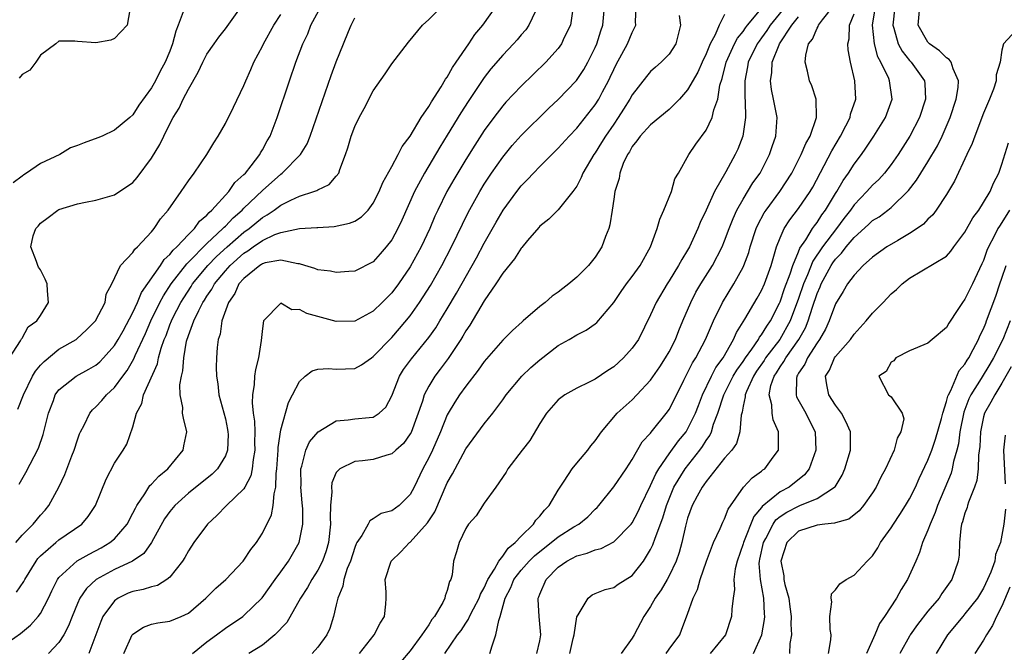
# Model space of a CAD drawing. Units: inches. Extents: x 2619000 to 2622000, y 1518000 to 1521000.
# Drawn here: x 2619379 to 2619485, y 1518251 to 1518320 of the extents above; entities that cross this region are included whole.
import ezdxf

# ---------------------------------------------------------------- set-up
doc = ezdxf.new("R2010")
doc.units = ezdxf.units.IN
doc.header["$MEASUREMENT"] = 0
doc.layers.add('LD26191518_2ft', color=52, linetype='Continuous')

msp = doc.modelspace()

# ---------------------------------------------------------------- linework, layer by layer
at = {"layer": 'LD26191518_2ft'}
for points, elevation in [([(2619377, 1518251.85), (2619378.83, 1518253.17), (2619379.93, 1518254.07), (2619380.75, 1518255), (2619381, 1518255.34), (2619381.86, 1518257), (2619382.22, 1518257.78), (2619382.84, 1518259), (2619383, 1518259.21), (2619384.97, 1518261.03), (2619386.25, 1518261.75), (2619387.57, 1518262.43), (2619388.51, 1518263), (2619389, 1518263.41), (2619390.38, 1518265), (2619391, 1518266.17), (2619391.26, 1518266.74), (2619391.41, 1518267), (2619392.27, 1518268.27), (2619392.82, 1518269.18), (2619393, 1518269.33), (2619393.8, 1518270.2), (2619394.78, 1518271), (2619396.44, 1518273), (2619396.52, 1518273.48), (2619396.83, 1518275), (2619396.46, 1518276.46), (2619396.37, 1518277), (2619396.38, 1518277.62), (2619396.11, 1518279), (2619396.06, 1518280.06), (2619396.24, 1518281), (2619396.4, 1518281.6), (2619396.49, 1518283), (2619396.81, 1518284.81), (2619397, 1518285.41), (2619397.59, 1518287), (2619398.11, 1518288.11), (2619398.57, 1518289), (2619398.75, 1518289.25), (2619399, 1518289.68), (2619399.55, 1518290.45), (2619399.83, 1518291), (2619401, 1518292.41), (2619401.53, 1518293), (2619403, 1518294.32), (2619403.43, 1518294.57), (2619404, 1518295), (2619405, 1518295.71), (2619406.34, 1518296.34), (2619407, 1518296.58), (2619409, 1518297), (2619410.9, 1518297.1), (2619411, 1518297.12), (2619412.78, 1518297.22), (2619414.43, 1518297.57), (2619415, 1518297.81), (2619415.73, 1518298.27), (2619416.43, 1518299), (2619417, 1518299.74), (2619417.65, 1518301), (2619418.02, 1518301.98), (2619419, 1518303.71), (2619419.69, 1518305), (2619420.11, 1518305.89), (2619421, 1518307.01), (2619422.19, 1518309), (2619423, 1518310.21), (2619423.28, 1518310.72), (2619424.34, 1518312.34), (2619424.82, 1518313.18), (2619425, 1518313.39), (2619425.57, 1518314.43), (2619425.98, 1518315), (2619427.34, 1518317), (2619427.99, 1518318.01), (2619428.83, 1518319), (2619430.26, 1518321)], 8038), ([(2619377.65, 1518283), (2619378.84, 1518284.84), (2619378.92, 1518285), (2619378.93, 1518285.07), (2619379, 1518285.13), (2619379.66, 1518286.34), (2619380.62, 1518287), (2619381, 1518287.57), (2619381.86, 1518289), (2619381.74, 1518290.26), (2619381.72, 1518291), (2619381.52, 1518291.52), (2619381, 1518292.52), (2619380.8, 1518292.8), (2619380.71, 1518293), (2619380.58, 1518293.42), (2619379.94, 1518295), (2619380.22, 1518296.22), (2619380.49, 1518297), (2619380.74, 1518297.25), (2619381, 1518297.59), (2619381.82, 1518298.18), (2619382.88, 1518299), (2619383, 1518299.07), (2619385, 1518299.67), (2619385.86, 1518299.86), (2619387, 1518300.08), (2619389, 1518300.63), (2619391, 1518301.98), (2619391.47, 1518302.53), (2619393, 1518304.6), (2619393.91, 1518306.09), (2619394.33, 1518307), (2619395, 1518308.33), (2619395.36, 1518309), (2619395.99, 1518310.01), (2619396.44, 1518311), (2619397, 1518312.09), (2619398.06, 1518313.94), (2619398.56, 1518315), (2619399, 1518315.87), (2619399.79, 1518317), (2619400.3, 1518317.7), (2619401, 1518318.62), (2619403, 1518321.4)], 8028), ([(2619378.39, 1518257.62), (2619379.2, 1518258.8), (2619379.3, 1518259), (2619380.52, 1518261), (2619380.73, 1518261.27), (2619381, 1518261.57), (2619382.65, 1518263), (2619383, 1518263.29), (2619385.47, 1518265), (2619386.16, 1518265.84), (2619386.96, 1518267), (2619388.12, 1518269.88), (2619389, 1518271.6), (2619389.94, 1518273), (2619390.34, 1518273.66), (2619391, 1518275.52), (2619391.38, 1518277), (2619391.95, 1518278.05), (2619392.16, 1518279), (2619393.64, 1518282.36), (2619393.77, 1518283), (2619394.06, 1518284.06), (2619394.39, 1518285), (2619394.58, 1518285.42), (2619395, 1518286.59), (2619395.16, 1518287), (2619395.32, 1518287.32), (2619396.19, 1518289), (2619396.49, 1518289.51), (2619397.29, 1518290.71), (2619397.46, 1518291), (2619399.11, 1518293), (2619400.04, 1518293.96), (2619401.19, 1518295), (2619403, 1518296.59), (2619403.56, 1518297), (2619405, 1518298.2), (2619405.53, 1518298.47), (2619406.29, 1518299), (2619407, 1518299.53), (2619408.08, 1518300.08), (2619409, 1518300.5), (2619410.57, 1518301), (2619410.88, 1518301.12), (2619411, 1518301.2), (2619412.24, 1518301.76), (2619413, 1518302.65), (2619413.27, 1518303), (2619413.38, 1518303.38), (2619414.01, 1518305), (2619414.26, 1518305.74), (2619414.62, 1518307), (2619415, 1518308.03), (2619415.48, 1518309), (2619416.02, 1518309.98), (2619417, 1518311.91), (2619418.27, 1518313.73), (2619419, 1518314.84), (2619420.82, 1518317.18), (2619422.33, 1518319), (2619423, 1518319.61), (2619424.39, 1518321)], 8036), ([(2619378.69, 1518269.31), (2619379.42, 1518270.58), (2619380.77, 1518273.23), (2619381.29, 1518274.71), (2619381.37, 1518275), (2619381.86, 1518277), (2619382.39, 1518278.39), (2619382.6, 1518279), (2619383, 1518279.55), (2619384.87, 1518281), (2619386.24, 1518281.76), (2619387, 1518282.21), (2619387.43, 1518282.57), (2619387.83, 1518283), (2619389, 1518284.33), (2619389.41, 1518285), (2619389.93, 1518285.93), (2619391, 1518287.89), (2619391.51, 1518289), (2619391.94, 1518290.06), (2619393.97, 1518293), (2619394.36, 1518293.64), (2619395, 1518294.2), (2619395.34, 1518294.66), (2619395.73, 1518295), (2619397, 1518296.35), (2619397.65, 1518297), (2619398.21, 1518297.79), (2619399, 1518298.44), (2619399.25, 1518298.75), (2619399.54, 1518299), (2619401.37, 1518301), (2619402.03, 1518301.97), (2619403, 1518302.83), (2619403.16, 1518303), (2619403.79, 1518303.79), (2619404.71, 1518305), (2619404.8, 1518305.2), (2619405, 1518305.5), (2619405.52, 1518306.48), (2619405.84, 1518307), (2619406.61, 1518309), (2619407.93, 1518313), (2619408.61, 1518315), (2619409.37, 1518317), (2619409.91, 1518318.09), (2619410.26, 1518319), (2619411.31, 1518321)], 8032), ([(2619390.01, 1518251), (2619390.93, 1518253), (2619391, 1518253.1), (2619392.14, 1518253.86), (2619393, 1518254.15), (2619393.69, 1518254.31), (2619395, 1518254.48), (2619396.23, 1518255), (2619397, 1518255.36), (2619398.89, 1518257), (2619399.95, 1518258.05), (2619401.04, 1518259), (2619402.92, 1518261), (2619403, 1518261.11), (2619403.74, 1518262.26), (2619404.35, 1518263), (2619405, 1518264.01), (2619405.99, 1518266.01), (2619406.18, 1518267), (2619406.26, 1518268.26), (2619406.47, 1518269), (2619406.49, 1518270.49), (2619406.57, 1518271), (2619406.7, 1518273), (2619406.7, 1518273.3), (2619407, 1518275.22), (2619407.82, 1518278.18), (2619408.26, 1518279), (2619409, 1518280.42), (2619409.64, 1518281), (2619410.4, 1518281.6), (2619411, 1518281.76), (2619412.14, 1518281.86), (2619413, 1518281.77), (2619415, 1518281.86), (2619415.74, 1518282.26), (2619416.79, 1518283), (2619417, 1518283.13), (2619419, 1518285.21), (2619419.84, 1518286.16), (2619421, 1518287.56), (2619422.01, 1518289), (2619422.41, 1518289.59), (2619423.17, 1518290.83), (2619424.4, 1518293), (2619425.46, 1518295), (2619427.27, 1518298.73), (2619428.52, 1518301), (2619429, 1518301.8), (2619429.8, 1518303), (2619431, 1518304.72), (2619432.03, 1518305.97), (2619433, 1518307.06), (2619435.99, 1518310.01), (2619437, 1518310.96), (2619438.97, 1518313.03), (2619439.78, 1518314.22), (2619440.22, 1518315), (2619441, 1518316.59), (2619441.17, 1518317), (2619441.6, 1518318.4), (2619441.82, 1518319), (2619442.02, 1518321)], 8044), ([(2619397.44, 1518251), (2619399, 1518252.24), (2619400.03, 1518253), (2619401, 1518253.75), (2619402.89, 1518255), (2619403, 1518255.09), (2619404.99, 1518257.01), (2619406.38, 1518259), (2619407, 1518259.83), (2619407.83, 1518261), (2619408.27, 1518261.73), (2619408.99, 1518263), (2619409.38, 1518265), (2619409.36, 1518266.64), (2619409.32, 1518267.32), (2619409.16, 1518269), (2619409.18, 1518269.18), (2619409.17, 1518271), (2619409.27, 1518271.27), (2619409.71, 1518273), (2619410.11, 1518273.89), (2619411.02, 1518274.98), (2619413, 1518276.19), (2619414.29, 1518276.29), (2619415, 1518276.39), (2619416.54, 1518276.54), (2619417, 1518276.56), (2619417.65, 1518277), (2619418.35, 1518277.65), (2619419, 1518278.87), (2619419.84, 1518281), (2619420.28, 1518281.72), (2619421.12, 1518282.88), (2619423, 1518285.2), (2619423.75, 1518286.25), (2619424.21, 1518287), (2619425, 1518288.29), (2619425.99, 1518290.01), (2619428.16, 1518293.84), (2619429, 1518295.42), (2619430.3, 1518297.7), (2619431.05, 1518299), (2619432.51, 1518301), (2619433, 1518301.62), (2619433.69, 1518302.31), (2619434.31, 1518303), (2619435, 1518303.71), (2619437, 1518305.71), (2619438.18, 1518307), (2619439, 1518307.86), (2619441, 1518310.4), (2619441.38, 1518311), (2619441.78, 1518311.78), (2619442.45, 1518313), (2619442.63, 1518313.37), (2619443, 1518314.22), (2619443.26, 1518314.74), (2619444.48, 1518317), (2619445, 1518318.23), (2619445.4, 1518319), (2619445.36, 1518319.36), (2619445.44, 1518321)], 8046), ([(2619415.52, 1518251), (2619417.08, 1518253), (2619417.73, 1518254.27), (2619418.2, 1518255), (2619418.34, 1518256.34), (2619418.39, 1518257), (2619418.38, 1518257.62), (2619418.29, 1518259), (2619418.93, 1518261), (2619419.99, 1518262.01), (2619420.9, 1518263), (2619421, 1518263.06), (2619422.87, 1518265.13), (2619423.66, 1518266.34), (2619425, 1518269.46), (2619425.56, 1518270.44), (2619425.84, 1518271), (2619427, 1518273.14), (2619429, 1518275.87), (2619429.93, 1518277), (2619431, 1518278.44), (2619431.38, 1518279), (2619433.06, 1518281), (2619434.05, 1518281.95), (2619435, 1518282.79), (2619437, 1518284.32), (2619438.2, 1518285), (2619439, 1518285.5), (2619440.02, 1518285.98), (2619441, 1518286.68), (2619441.18, 1518286.82), (2619443, 1518289), (2619443.81, 1518290.19), (2619444.4, 1518291), (2619445, 1518291.79), (2619445.86, 1518293), (2619446.97, 1518295), (2619447.7, 1518297), (2619448, 1518298), (2619448.43, 1518299), (2619449.24, 1518301), (2619449.63, 1518302.37), (2619450.01, 1518303), (2619451.14, 1518305), (2619451.88, 1518306.12), (2619453, 1518307.64), (2619453.66, 1518309), (2619453.83, 1518309.83), (2619454.27, 1518311), (2619454.5, 1518312.5), (2619454.75, 1518313.25), (2619455.17, 1518315), (2619456.07, 1518317), (2619456.38, 1518317.62), (2619457, 1518318.33), (2619457.27, 1518318.73), (2619457.49, 1518319), (2619459.15, 1518321)], 8052), ([(2619461.54, 1518321), (2619459.94, 1518319), (2619459.58, 1518318.42), (2619459, 1518317.64), (2619458.72, 1518317.28), (2619458.52, 1518317), (2619457.55, 1518315), (2619457.48, 1518314.52), (2619457.17, 1518313), (2619457.18, 1518311.18), (2619457.22, 1518310.78), (2619457.25, 1518309), (2619456.96, 1518307), (2619456.42, 1518305.58), (2619456.15, 1518305), (2619455.13, 1518303.13), (2619453.91, 1518301), (2619453, 1518298.98), (2619452.36, 1518297.64), (2619452.12, 1518297), (2619451.19, 1518295), (2619451, 1518294.67), (2619450.36, 1518293.64), (2619450.02, 1518293), (2619449, 1518291.35), (2619448.77, 1518291), (2619447.58, 1518289), (2619447, 1518287.65), (2619445.69, 1518285), (2619445, 1518284.04), (2619444.06, 1518283), (2619443, 1518282.01), (2619442.37, 1518281.63), (2619441, 1518280.69), (2619440.36, 1518280.36), (2619439, 1518279.72), (2619437.71, 1518279), (2619437, 1518278.46), (2619435.75, 1518277), (2619435, 1518275.88), (2619433.94, 1518274.06), (2619433.1, 1518273), (2619431.56, 1518271), (2619431.36, 1518270.64), (2619430.26, 1518269), (2619429, 1518267.28), (2619428.12, 1518265.88), (2619427.3, 1518265), (2619427, 1518264.54), (2619426.28, 1518263), (2619426, 1518262), (2619425.69, 1518261), (2619425.52, 1518259.52), (2619425.38, 1518259), (2619425.23, 1518258.77), (2619425, 1518257.81), (2619424.77, 1518257.23), (2619424.74, 1518257), (2619424.51, 1518256.51), (2619423.62, 1518255), (2619423.34, 1518254.66), (2619423, 1518254.1), (2619422.26, 1518253), (2619421, 1518251.27), (2619419.95, 1518250.05)], 8054), ([(2619429.62, 1518251), (2619429.84, 1518251.84), (2619430.27, 1518253), (2619430.56, 1518254.56), (2619430.74, 1518255), (2619431.27, 1518257), (2619431.87, 1518258.13), (2619432.21, 1518259), (2619433, 1518260.03), (2619433.87, 1518261), (2619434.43, 1518261.57), (2619435, 1518262.05), (2619436.23, 1518263), (2619437, 1518263.63), (2619438.69, 1518264.69), (2619439.22, 1518265), (2619440.21, 1518265.79), (2619441, 1518266.6), (2619441.21, 1518266.79), (2619441.4, 1518267), (2619443, 1518269.03), (2619444.35, 1518271), (2619445, 1518271.98), (2619446.1, 1518273.9), (2619447, 1518274.86), (2619447.05, 1518274.95), (2619448.84, 1518277.17), (2619449, 1518277.42), (2619449.53, 1518278.47), (2619450.58, 1518280.58), (2619451, 1518281.37), (2619451.54, 1518282.46), (2619451.89, 1518283), (2619452.93, 1518285), (2619453.78, 1518287), (2619454.76, 1518289), (2619456, 1518291), (2619457, 1518292.81), (2619457.09, 1518293), (2619457.61, 1518294.39), (2619457.78, 1518295), (2619458.43, 1518297), (2619458.6, 1518297.4), (2619459.29, 1518298.71), (2619459.48, 1518299), (2619460.98, 1518301), (2619462.27, 1518303), (2619463.29, 1518305), (2619463.79, 1518306.21), (2619464.24, 1518307), (2619464.94, 1518309), (2619464.93, 1518309.07), (2619464.91, 1518311), (2619464.43, 1518312.43), (2619464.18, 1518313), (2619463.97, 1518314.03), (2619463.71, 1518315), (2619463.77, 1518315.77), (2619464.09, 1518317), (2619464.5, 1518317.5), (2619465, 1518318.69), (2619465.12, 1518318.88), (2619465.15, 1518319), (2619465.58, 1518319.58), (2619466.71, 1518321)], 8058), ([(2619438.25, 1518251), (2619438.63, 1518252.63), (2619438.71, 1518253), (2619439.03, 1518254.97), (2619439.17, 1518255.17), (2619440.25, 1518257), (2619440.66, 1518257.34), (2619441, 1518257.49), (2619442.08, 1518257.92), (2619443, 1518258.14), (2619443.5, 1518258.5), (2619445, 1518259.45), (2619446.22, 1518261), (2619447, 1518262.24), (2619447.25, 1518262.75), (2619447.49, 1518263.49), (2619448.33, 1518265.67), (2619448.71, 1518267), (2619449.52, 1518269), (2619450.72, 1518271), (2619452.32, 1518273), (2619452.61, 1518273.39), (2619453, 1518274.05), (2619453.41, 1518274.59), (2619453.58, 1518275), (2619453.81, 1518275.81), (2619454.28, 1518277), (2619454.93, 1518279), (2619455.94, 1518281), (2619456.32, 1518281.68), (2619457, 1518282.62), (2619457.25, 1518283), (2619457.94, 1518283.94), (2619458.67, 1518285), (2619458.78, 1518285.22), (2619459, 1518285.5), (2619459.56, 1518286.44), (2619459.95, 1518287), (2619460.93, 1518288.93), (2619461, 1518289.08), (2619461.49, 1518290.51), (2619462.1, 1518292.1), (2619462.38, 1518293), (2619463, 1518294.48), (2619463.14, 1518294.86), (2619463.77, 1518295.77), (2619464.52, 1518297), (2619464.71, 1518297.29), (2619465, 1518297.64), (2619465.53, 1518298.47), (2619465.92, 1518299), (2619467, 1518300.79), (2619467.14, 1518301), (2619467.81, 1518302.19), (2619468.4, 1518303), (2619469, 1518303.95), (2619469.8, 1518305), (2619470.29, 1518305.71), (2619471.15, 1518307), (2619472.4, 1518309), (2619473.13, 1518311), (2619472.85, 1518313), (2619472.75, 1518313.25), (2619471.9, 1518315), (2619471.58, 1518315.58), (2619471.22, 1518317), (2619471.01, 1518319), (2619471.33, 1518321)], 8062), ([(2619473.42, 1518321), (2619473.2, 1518319), (2619473.31, 1518318.69), (2619473.78, 1518317), (2619474.19, 1518316.19), (2619475, 1518315.2), (2619475.19, 1518315), (2619476.61, 1518313), (2619476.66, 1518312.66), (2619476.74, 1518311), (2619476.08, 1518309), (2619475.02, 1518306.98), (2619473.76, 1518305), (2619473, 1518303.92), (2619472.28, 1518303), (2619471.68, 1518302.32), (2619471, 1518301.68), (2619470.4, 1518301), (2619469, 1518299.56), (2619468.61, 1518299), (2619467.91, 1518298.09), (2619467.11, 1518297), (2619465.6, 1518295), (2619464.55, 1518293.45), (2619463.98, 1518291.98), (2619463.55, 1518291), (2619463, 1518289.42), (2619462.1, 1518287), (2619460.99, 1518285), (2619459.44, 1518283), (2619459.28, 1518282.72), (2619458.46, 1518281.54), (2619458.11, 1518281), (2619457.36, 1518279.36), (2619457.22, 1518279), (2619457.23, 1518278.77), (2619457, 1518277.77), (2619456.89, 1518277.11), (2619456.8, 1518276.8), (2619456.66, 1518275), (2619456.27, 1518273.73), (2619455.77, 1518273), (2619455, 1518272.13), (2619453, 1518269.62), (2619452.75, 1518269.25), (2619452.56, 1518269), (2619452.03, 1518268.03), (2619451.49, 1518267), (2619451, 1518265.64), (2619450.76, 1518264.76), (2619450.37, 1518263), (2619450.09, 1518261.91), (2619449.77, 1518261), (2619449, 1518259.39), (2619448.78, 1518259), (2619448.13, 1518257.87), (2619447.49, 1518257), (2619447, 1518256.09), (2619446.28, 1518255), (2619445.22, 1518253), (2619445, 1518252.64), (2619443.81, 1518251)], 8064), ([(2619448.68, 1518251), (2619449, 1518251.47), (2619450.14, 1518253), (2619450.39, 1518253.61), (2619451, 1518255.25), (2619451.6, 1518257), (2619452.07, 1518257.93), (2619452.37, 1518259), (2619453.05, 1518261), (2619453.78, 1518263), (2619454.51, 1518264.51), (2619454.8, 1518265.2), (2619455, 1518265.57), (2619455.4, 1518266.6), (2619457.05, 1518269), (2619457.98, 1518270.02), (2619459, 1518270.73), (2619459.14, 1518270.86), (2619459.35, 1518271), (2619460.26, 1518272.26), (2619460.82, 1518273), (2619460.84, 1518273.16), (2619460.84, 1518275), (2619460.27, 1518276.27), (2619460.14, 1518277), (2619460.09, 1518277.91), (2619459.81, 1518279), (2619460.01, 1518280.01), (2619460.35, 1518281), (2619460.62, 1518281.38), (2619461, 1518282.01), (2619461.41, 1518282.59), (2619461.62, 1518283), (2619463.03, 1518285), (2619463.74, 1518286.26), (2619464.03, 1518287), (2619464.49, 1518288.49), (2619465, 1518289.97), (2619465.32, 1518290.68), (2619465.44, 1518291), (2619466.53, 1518293), (2619466.72, 1518293.28), (2619467, 1518293.68), (2619467.66, 1518294.34), (2619468.14, 1518295), (2619469, 1518296.04), (2619470.57, 1518297.43), (2619471, 1518297.86), (2619471.72, 1518298.28), (2619472.67, 1518299), (2619473, 1518299.26), (2619474.9, 1518301.1), (2619475.77, 1518302.23), (2619477, 1518304.21), (2619478.04, 1518305.96), (2619478.54, 1518307), (2619479.4, 1518309), (2619480.05, 1518311), (2619480.26, 1518312.26), (2619480.31, 1518313), (2619479.72, 1518314.28), (2619479.5, 1518315), (2619479.29, 1518315.29), (2619479, 1518315.47), (2619478.23, 1518316.23), (2619477.18, 1518317), (2619477, 1518317.19), (2619475.92, 1518319), (2619476.13, 1518321)], 8066), ([(2619396.45, 1518320.45), (2619395.89, 1518319), (2619395.63, 1518318.37), (2619395.29, 1518317), (2619395, 1518316.21), (2619394.49, 1518315), (2619393.95, 1518314.05), (2619393.43, 1518313), (2619393, 1518312.22), (2619391.64, 1518310.37), (2619391, 1518309.3), (2619390.66, 1518309), (2619389, 1518307.64), (2619387.66, 1518307), (2619387.19, 1518306.81), (2619385.72, 1518306.28), (2619385, 1518305.97), (2619384.26, 1518305.74), (2619383.09, 1518305), (2619381, 1518304.05), (2619379.49, 1518303), (2619379.18, 1518302.82), (2619379, 1518302.66), (2619378.06, 1518301.94)], 8026), ([(2619378.33, 1518263), (2619379, 1518263.79), (2619380.19, 1518265), (2619381, 1518265.98), (2619381.5, 1518266.5), (2619381.89, 1518267), (2619382.99, 1518269), (2619383.64, 1518270.36), (2619384.39, 1518272.39), (2619384.64, 1518273), (2619385, 1518274.13), (2619385.23, 1518274.77), (2619385.33, 1518275), (2619385.72, 1518275.72), (2619386.33, 1518277), (2619386.62, 1518277.38), (2619387, 1518277.71), (2619387.62, 1518278.38), (2619388.13, 1518279), (2619389, 1518279.8), (2619389.89, 1518281), (2619390.37, 1518281.63), (2619391.11, 1518282.89), (2619391.25, 1518283.25), (2619392.36, 1518285.64), (2619392.95, 1518287), (2619393.92, 1518289), (2619394.29, 1518289.71), (2619395.13, 1518291), (2619396.82, 1518293.18), (2619397, 1518293.34), (2619399, 1518295.37), (2619400.74, 1518297), (2619400.86, 1518297.14), (2619401, 1518297.26), (2619401.83, 1518298.17), (2619402.8, 1518299), (2619403, 1518299.21), (2619405, 1518301.12), (2619407, 1518302.9), (2619407.15, 1518303), (2619409.13, 1518305), (2619409.83, 1518306.17), (2619410.16, 1518307), (2619412.45, 1518313.55), (2619413, 1518315.05), (2619413.78, 1518317), (2619414.32, 1518318.32), (2619414.61, 1518319), (2619415, 1518319.81)], 8034), ([(2619378.56, 1518277.44), (2619379.16, 1518279), (2619380.13, 1518281), (2619380.45, 1518281.55), (2619381, 1518282.22), (2619381.38, 1518282.62), (2619383, 1518283.93), (2619384.85, 1518285), (2619384.93, 1518285.07), (2619385.98, 1518286.02), (2619386.95, 1518287), (2619387.98, 1518289), (2619388.12, 1518289.88), (2619388.73, 1518291), (2619389.64, 1518293), (2619391, 1518294.41), (2619391.22, 1518294.78), (2619391.48, 1518295), (2619393, 1518296.65), (2619393.29, 1518297), (2619393.97, 1518298.03), (2619394.81, 1518299), (2619396.23, 1518301), (2619397, 1518302.17), (2619397.61, 1518303), (2619398.98, 1518305), (2619399.74, 1518306.26), (2619400.23, 1518307), (2619401, 1518308.35), (2619401.88, 1518310.12), (2619403, 1518312.47), (2619403.2, 1518313), (2619403.77, 1518314.23), (2619404.08, 1518315), (2619405, 1518316.74), (2619405.12, 1518317), (2619406.25, 1518319), (2619407, 1518320.16)], 8030), ([(2619390.66, 1518320.66), (2619390.36, 1518319), (2619389, 1518317.57), (2619388.6, 1518317.4), (2619387, 1518317.1), (2619385, 1518317.25), (2619384.71, 1518317.29), (2619383, 1518317.29), (2619382.66, 1518317), (2619381, 1518315.78), (2619380.48, 1518315), (2619379.86, 1518314.14), (2619379, 1518313.68), (2619378.71, 1518313.29)], 8024), ([(2619434.54, 1518320.54), (2619433.84, 1518319), (2619433.49, 1518318.51), (2619433, 1518317.95), (2619432.57, 1518317.43), (2619432.18, 1518317), (2619431, 1518315.78), (2619429.73, 1518314.27), (2619429, 1518313.33), (2619427.26, 1518310.74), (2619426.48, 1518309.52), (2619425, 1518307.09), (2619424.19, 1518305.81), (2619422.52, 1518303), (2619421.46, 1518301), (2619420.08, 1518297.92), (2619419.64, 1518297), (2619419, 1518295.78), (2619418.4, 1518295), (2619417.75, 1518294.25), (2619417, 1518293.4), (2619415, 1518292.37), (2619414.34, 1518292.34), (2619413, 1518292.22), (2619412.37, 1518292.37), (2619411, 1518292.53), (2619410.67, 1518292.67), (2619409.59, 1518293), (2619409, 1518293.16), (2619408.84, 1518293.16), (2619407, 1518293.58), (2619405.29, 1518293.29), (2619405, 1518293.19), (2619404.89, 1518293.11), (2619404.71, 1518293), (2619403, 1518291.6), (2619402.47, 1518291), (2619402.02, 1518289.98), (2619401.33, 1518289), (2619400.62, 1518287), (2619400.43, 1518285.57), (2619400.22, 1518285), (2619400.12, 1518284.12), (2619400.05, 1518283), (2619400.02, 1518281.98), (2619400.04, 1518281), (2619400.18, 1518280.18), (2619400.3, 1518279), (2619401, 1518276.4), (2619401.24, 1518275.24), (2619401.28, 1518275), (2619401.29, 1518274.71), (2619401.23, 1518273), (2619401, 1518272.4), (2619400.16, 1518271), (2619399.58, 1518270.42), (2619397, 1518268.34), (2619395.53, 1518267), (2619395, 1518266.37), (2619394.43, 1518265.57), (2619393, 1518263), (2619392.17, 1518261.83), (2619390.95, 1518261), (2619389, 1518260.08), (2619387.01, 1518259), (2619385.96, 1518258.04), (2619385.26, 1518257), (2619385, 1518256.42), (2619384.41, 1518255), (2619384.03, 1518253.97), (2619383.53, 1518253), (2619383, 1518252.17), (2619381.87, 1518251)], 8040), ([(2619438.54, 1518320.54), (2619438.32, 1518319), (2619437.66, 1518317.66), (2619437.37, 1518317), (2619437, 1518316.49), (2619435.67, 1518315), (2619433, 1518312.41), (2619431.34, 1518310.66), (2619431, 1518310.28), (2619430.02, 1518309), (2619429, 1518307.62), (2619427.97, 1518306.03), (2619427, 1518304.47), (2619425.7, 1518302.3), (2619424.96, 1518301), (2619423.97, 1518299), (2619423.67, 1518298.33), (2619423.1, 1518297), (2619422.17, 1518295), (2619421, 1518292.86), (2619419.73, 1518291), (2619419, 1518290.04), (2619417.97, 1518289), (2619417, 1518288.06), (2619415, 1518286.98), (2619413, 1518286.94), (2619409.81, 1518287.81), (2619409, 1518288.22), (2619408.19, 1518288.19), (2619407, 1518288.91), (2619405.14, 1518287), (2619405, 1518286.17), (2619404.88, 1518284.88), (2619404.58, 1518283), (2619404.26, 1518281.75), (2619404.15, 1518281), (2619404.11, 1518280.11), (2619403.92, 1518279), (2619403.88, 1518278.12), (2619404.02, 1518277), (2619404.16, 1518276.16), (2619404.17, 1518275), (2619404.15, 1518273.85), (2619404.17, 1518273), (2619403.99, 1518271.99), (2619403.91, 1518271), (2619403.77, 1518270.23), (2619403.12, 1518269), (2619403, 1518268.81), (2619401.11, 1518267), (2619400.09, 1518265.92), (2619399.06, 1518265), (2619397.6, 1518263), (2619397, 1518262.12), (2619396.61, 1518261.39), (2619396.36, 1518261), (2619395, 1518259.27), (2619394.68, 1518259), (2619393.64, 1518258.36), (2619393, 1518258.22), (2619392.09, 1518257.91), (2619391, 1518257.72), (2619390.49, 1518257.51), (2619389.41, 1518257), (2619389, 1518256.71), (2619387.76, 1518255), (2619387.53, 1518254.47), (2619386.23, 1518251)], 8042), ([(2619450.07, 1518320.07), (2619450.24, 1518319), (2619449.98, 1518318.01), (2619449.74, 1518317), (2619449, 1518315.87), (2619448.15, 1518315), (2619447.53, 1518314.47), (2619447, 1518313.99), (2619446.54, 1518313.46), (2619445, 1518311.46), (2619444.76, 1518311), (2619444.08, 1518309.92), (2619443.48, 1518309), (2619443, 1518308.31), (2619442.13, 1518307), (2619441.7, 1518306.3), (2619441, 1518305.2), (2619440.85, 1518305), (2619439.65, 1518303), (2619439.48, 1518302.52), (2619439, 1518301.6), (2619438.57, 1518301), (2619437, 1518299.03), (2619435.99, 1518298.01), (2619435, 1518297.25), (2619434.89, 1518297.11), (2619433.69, 1518295.69), (2619433.07, 1518294.93), (2619433, 1518294.87), (2619432.29, 1518293.71), (2619431, 1518292.18), (2619430.26, 1518291), (2619429, 1518289.16), (2619427.45, 1518286.55), (2619427, 1518285.91), (2619426.67, 1518285.33), (2619426.46, 1518285), (2619425.08, 1518282.92), (2619424.24, 1518281.76), (2619423.66, 1518281), (2619423, 1518279.93), (2619422.51, 1518279), (2619422.31, 1518278.31), (2619421.08, 1518274.92), (2619421, 1518274.78), (2619420.27, 1518273.73), (2619419.43, 1518273), (2619419, 1518272.59), (2619418.46, 1518272.46), (2619417, 1518272.01), (2619415.84, 1518271.84), (2619415, 1518271.77), (2619413.37, 1518271), (2619413, 1518270.6), (2619412.52, 1518269.48), (2619412.46, 1518269), (2619412.51, 1518268.51), (2619412.38, 1518267), (2619412.33, 1518265.67), (2619412.38, 1518265), (2619412.17, 1518263), (2619411.9, 1518262.1), (2619411.51, 1518261), (2619411, 1518260.01), (2619410.35, 1518259), (2619409.87, 1518258.13), (2619409.13, 1518257), (2619407.66, 1518254.34), (2619406.35, 1518253), (2619405, 1518251.9), (2619403.55, 1518251)], 8048), ([(2619455, 1518320.16), (2619454.4, 1518319), (2619453.98, 1518317.98), (2619453.44, 1518317), (2619453, 1518315.91), (2619452.56, 1518315), (2619452.09, 1518313.91), (2619451, 1518312), (2619450.12, 1518311), (2619449, 1518309.9), (2619447, 1518308.22), (2619445.85, 1518307), (2619445.52, 1518306.48), (2619445, 1518305.87), (2619444.7, 1518305.3), (2619444.48, 1518305), (2619444.02, 1518304.02), (2619443.67, 1518303), (2619443.59, 1518302.41), (2619443.12, 1518301), (2619443, 1518300.19), (2619442.85, 1518299), (2619442.6, 1518297.4), (2619442.49, 1518297), (2619442.12, 1518296.12), (2619441.71, 1518295), (2619441, 1518293.91), (2619440.26, 1518293), (2619439, 1518291.72), (2619438.16, 1518291), (2619437.49, 1518290.51), (2619437, 1518290.11), (2619436.33, 1518289.67), (2619435.59, 1518289), (2619435, 1518288.54), (2619433.21, 1518287), (2619433.09, 1518286.91), (2619432.04, 1518285.96), (2619431, 1518284.91), (2619429, 1518282.62), (2619428.33, 1518281.67), (2619427, 1518279.95), (2619426.33, 1518279), (2619425.81, 1518278.19), (2619425.1, 1518277), (2619425, 1518276.82), (2619424.26, 1518275), (2619423.39, 1518273), (2619423, 1518272.17), (2619422.37, 1518271), (2619421.41, 1518269), (2619421, 1518268.2), (2619419.8, 1518267), (2619419, 1518266.44), (2619417.86, 1518266.14), (2619417, 1518265.58), (2619416.63, 1518265.37), (2619416.45, 1518265), (2619415.76, 1518263.76), (2619415.23, 1518263), (2619415.15, 1518262.85), (2619415, 1518262.48), (2619414.52, 1518261), (2619414.19, 1518260.19), (2619413.81, 1518259), (2619413.72, 1518258.28), (2619413.16, 1518257), (2619413, 1518256.26), (2619412.7, 1518255), (2619412.29, 1518253.71), (2619411.99, 1518253), (2619411, 1518251.68), (2619410.39, 1518251)], 8050), ([(2619424.73, 1518251), (2619426.12, 1518253), (2619426.5, 1518253.5), (2619427, 1518254.28), (2619427.3, 1518254.7), (2619427.42, 1518255), (2619427.84, 1518255.84), (2619428.46, 1518257), (2619428.6, 1518257.4), (2619429, 1518258.1), (2619429.4, 1518259), (2619430.11, 1518260.11), (2619430.57, 1518261), (2619431, 1518261.54), (2619431.6, 1518262.4), (2619432.34, 1518263), (2619433, 1518263.71), (2619434.32, 1518265), (2619434.57, 1518265.43), (2619435, 1518265.85), (2619435.5, 1518266.5), (2619436.01, 1518267), (2619437, 1518268.68), (2619437.65, 1518269.65), (2619438.52, 1518271), (2619439, 1518271.59), (2619440.2, 1518273), (2619440.54, 1518273.46), (2619441, 1518274), (2619441.69, 1518275), (2619443.39, 1518277), (2619445, 1518278.46), (2619445.52, 1518279), (2619447, 1518280.6), (2619447.98, 1518282.02), (2619448.61, 1518283), (2619449, 1518283.66), (2619449.68, 1518285), (2619450.04, 1518285.96), (2619450.49, 1518287), (2619451.33, 1518289), (2619451.9, 1518290.1), (2619452.43, 1518291), (2619453.68, 1518293), (2619454.72, 1518295), (2619455, 1518295.68), (2619455.49, 1518297), (2619455.91, 1518298.09), (2619456.33, 1518299), (2619457, 1518300.18), (2619458.07, 1518301.93), (2619458.83, 1518303), (2619459.86, 1518305), (2619460.13, 1518305.87), (2619460.54, 1518307), (2619460.69, 1518309), (2619460.63, 1518309.37), (2619460.3, 1518311), (2619460.06, 1518312.06), (2619459.96, 1518313), (2619460.12, 1518313.88), (2619460.15, 1518315), (2619460.89, 1518316.89), (2619460.94, 1518317), (2619462.26, 1518319), (2619463, 1518319.92)], 8056), ([(2619434.69, 1518251), (2619435, 1518252.35), (2619435.12, 1518253), (2619434.93, 1518255), (2619434.83, 1518256.83), (2619434.83, 1518257), (2619434.89, 1518257.11), (2619435, 1518257.41), (2619435.69, 1518259), (2619437, 1518260.33), (2619437.93, 1518261), (2619439, 1518261.57), (2619440.15, 1518261.85), (2619441, 1518262.22), (2619441.64, 1518262.36), (2619443, 1518263.08), (2619444.89, 1518265), (2619445, 1518265.15), (2619445.65, 1518266.35), (2619445.94, 1518267), (2619447, 1518269.17), (2619447.55, 1518270.45), (2619447.88, 1518271), (2619449, 1518272.6), (2619450, 1518274), (2619450.83, 1518275), (2619451, 1518275.27), (2619451.84, 1518277), (2619452.16, 1518277.84), (2619452.62, 1518279), (2619453.59, 1518281), (2619454.06, 1518281.94), (2619454.83, 1518283), (2619455.96, 1518285), (2619456.27, 1518285.73), (2619457.2, 1518287.2), (2619458.53, 1518289.47), (2619459, 1518290.3), (2619459.31, 1518291), (2619460.04, 1518293), (2619460.24, 1518293.76), (2619460.63, 1518295), (2619461, 1518295.98), (2619461.44, 1518297), (2619462.05, 1518297.95), (2619463, 1518299.15), (2619464.26, 1518301), (2619464.53, 1518301.47), (2619466.58, 1518305.42), (2619467.53, 1518307), (2619468.12, 1518308.12), (2619468.57, 1518309), (2619468.63, 1518309.37), (2619469.2, 1518311), (2619469.1, 1518313), (2619468.61, 1518315), (2619468.35, 1518316.35), (2619468.33, 1518317), (2619468.47, 1518317.53), (2619468.52, 1518319), (2619469, 1518320.23)], 8060), ([(2619487, 1518318.97), (2619485.18, 1518317), (2619485, 1518316.31), (2619484.79, 1518315), (2619484.37, 1518313.63), (2619484.38, 1518313), (2619484.07, 1518312.07), (2619483.66, 1518311), (2619483, 1518309.49), (2619482.05, 1518307), (2619481.78, 1518306.22), (2619481.2, 1518305), (2619479.88, 1518302.12), (2619479, 1518300.68), (2619477.9, 1518299), (2619477.51, 1518298.49), (2619477, 1518298.01), (2619476.52, 1518297.48), (2619475.84, 1518297), (2619475, 1518296.45), (2619473.72, 1518295.72), (2619472.53, 1518295), (2619471, 1518293.89), (2619470, 1518293), (2619469, 1518291.96), (2619468.3, 1518291), (2619467.83, 1518290.17), (2619467, 1518288.86), (2619466.32, 1518287), (2619465.9, 1518286.1), (2619465.26, 1518285), (2619465, 1518284.64), (2619463.95, 1518283), (2619463.67, 1518282.33), (2619463, 1518281.33), (2619462.89, 1518281.11), (2619462.81, 1518281), (2619462.77, 1518280.77), (2619462.74, 1518279), (2619462.79, 1518278.79), (2619463.77, 1518277), (2619464.17, 1518276.17), (2619464.78, 1518275), (2619464.88, 1518273), (2619464.15, 1518271), (2619463.65, 1518270.35), (2619461.97, 1518269), (2619461, 1518268.48), (2619459.08, 1518266.92), (2619459, 1518266.8), (2619458.16, 1518265.84), (2619457.04, 1518263), (2619457, 1518262.85), (2619456.34, 1518261), (2619456.14, 1518260.14), (2619456, 1518259), (2619456.07, 1518257.93), (2619455.94, 1518257), (2619455.79, 1518255.79), (2619455.76, 1518255), (2619455.09, 1518253), (2619453.43, 1518251)], 8068), ([(2619458.14, 1518251), (2619459.03, 1518253), (2619459.32, 1518254.68), (2619459.34, 1518255), (2619459.3, 1518255.3), (2619459.25, 1518257), (2619458.87, 1518259), (2619458.74, 1518260.74), (2619458.76, 1518261), (2619458.81, 1518261.19), (2619459.2, 1518263), (2619459.45, 1518263.45), (2619460.25, 1518265), (2619460.55, 1518265.45), (2619461, 1518265.81), (2619461.72, 1518266.28), (2619463, 1518266.95), (2619463.14, 1518267), (2619465, 1518267.76), (2619466.9, 1518269), (2619466.95, 1518269.05), (2619467.71, 1518270.29), (2619468.02, 1518271), (2619468.62, 1518273), (2619468.61, 1518273.39), (2619468.63, 1518275), (2619468.12, 1518276.12), (2619467.64, 1518277), (2619467, 1518277.89), (2619466.27, 1518279), (2619466.06, 1518280.06), (2619465.93, 1518281), (2619466.33, 1518281.67), (2619466.9, 1518283), (2619467, 1518283.14), (2619468.61, 1518285), (2619469, 1518285.56), (2619470.32, 1518287), (2619471, 1518287.84), (2619472.14, 1518289), (2619473, 1518289.92), (2619473.6, 1518290.4), (2619474.21, 1518291), (2619475, 1518291.63), (2619479, 1518294.01), (2619479.47, 1518294.53), (2619479.79, 1518295), (2619481, 1518296.61), (2619481.85, 1518298.15), (2619482.49, 1518299), (2619483, 1518299.82), (2619483.71, 1518301), (2619484.08, 1518301.92), (2619484.65, 1518303), (2619485, 1518303.96), (2619485.71, 1518306.29)], 8070), ([(2619485.83, 1518299), (2619485, 1518297.64), (2619484.73, 1518297.27), (2619484.57, 1518297), (2619484.16, 1518296.16), (2619483.54, 1518295), (2619483.38, 1518294.62), (2619483, 1518293.52), (2619482.84, 1518293.16), (2619481.82, 1518291), (2619481, 1518289.34), (2619480.73, 1518289), (2619480.24, 1518288.24), (2619479.24, 1518286.76), (2619479, 1518286.29), (2619477.46, 1518285), (2619477, 1518284.57), (2619475, 1518283.75), (2619473.52, 1518283), (2619473.31, 1518282.69), (2619473, 1518282.52), (2619472.48, 1518281.52), (2619471.68, 1518281), (2619472.72, 1518279), (2619473, 1518278.76), (2619474.21, 1518277), (2619474.39, 1518276.39), (2619474.06, 1518275), (2619473.68, 1518274.32), (2619473.35, 1518273), (2619472.41, 1518271), (2619471.91, 1518270.09), (2619471.38, 1518269), (2619471, 1518268.39), (2619470.04, 1518267), (2619469.57, 1518266.43), (2619468.45, 1518265.55), (2619467, 1518265.15), (2619466.9, 1518265.1), (2619465.85, 1518265), (2619465, 1518264.87), (2619463, 1518264.22), (2619461.73, 1518263), (2619461.07, 1518261), (2619461.4, 1518259.4), (2619461.42, 1518259), (2619461.53, 1518258.47), (2619461.94, 1518257), (2619462.04, 1518256.04), (2619462.19, 1518255), (2619462.15, 1518254.15), (2619462.24, 1518253), (2619462.07, 1518252.07), (2619462.01, 1518251)], 8072), ([(2619466.24, 1518251), (2619466.48, 1518252.48), (2619466.51, 1518253), (2619466.4, 1518253.6), (2619466.38, 1518255), (2619466.6, 1518256.6), (2619466.52, 1518257), (2619466.55, 1518257.45), (2619467, 1518257.89), (2619467.45, 1518258.55), (2619468.14, 1518259), (2619469, 1518259.46), (2619470.43, 1518261), (2619471, 1518261.57), (2619471.57, 1518262.43), (2619471.88, 1518263), (2619473, 1518264.58), (2619473.26, 1518265), (2619473.96, 1518266.04), (2619474.57, 1518267), (2619475, 1518267.73), (2619475.63, 1518269), (2619476.05, 1518269.95), (2619477, 1518271.93), (2619477.41, 1518273), (2619477.82, 1518274.18), (2619478.45, 1518276.45), (2619478.59, 1518277), (2619479, 1518278.26), (2619479.14, 1518278.86), (2619479.2, 1518279), (2619479.46, 1518279.46), (2619480.38, 1518281.62), (2619481, 1518282.33), (2619481.24, 1518282.76), (2619481.41, 1518283), (2619481.9, 1518283.9), (2619482.46, 1518285), (2619482.61, 1518285.39), (2619483, 1518286.14), (2619483.24, 1518286.76), (2619483.34, 1518287), (2619484.33, 1518289.67), (2619484.77, 1518291), (2619485, 1518291.64), (2619485.44, 1518293)], 8074), ([(2619485.9, 1518287), (2619485.09, 1518285), (2619484.08, 1518283), (2619483.7, 1518282.3), (2619482.76, 1518280.76), (2619481.65, 1518279), (2619481.43, 1518278.57), (2619480.87, 1518277.13), (2619480.45, 1518275), (2619480.31, 1518273.69), (2619480.13, 1518273), (2619479.77, 1518271.77), (2619479.63, 1518271), (2619479.49, 1518270.51), (2619478.02, 1518267), (2619477.76, 1518266.24), (2619477.22, 1518265), (2619477, 1518264.34), (2619476.42, 1518263), (2619476.09, 1518261.91), (2619475.67, 1518261), (2619474.78, 1518259), (2619474.09, 1518257.91), (2619473.59, 1518257), (2619472.28, 1518255), (2619471.75, 1518254.25), (2619471.24, 1518253), (2619470.33, 1518251)], 8076), ([(2619485.99, 1518282.01), (2619485, 1518280.25), (2619484.23, 1518279), (2619483.81, 1518278.19), (2619483.11, 1518277), (2619483, 1518276.6), (2619482.67, 1518275), (2619482.6, 1518273.4), (2619482.47, 1518272.47), (2619482.43, 1518271), (2619482.27, 1518269.73), (2619482.02, 1518269), (2619481.38, 1518267.38), (2619481.27, 1518267), (2619481.22, 1518266.78), (2619481, 1518266.19), (2619480.74, 1518265.26), (2619480.64, 1518265), (2619480.54, 1518264.54), (2619480.41, 1518263), (2619480.37, 1518261.63), (2619480.26, 1518261), (2619479.57, 1518259), (2619478.5, 1518257.5), (2619478.19, 1518257), (2619477, 1518255.58), (2619475.87, 1518254.13), (2619475.08, 1518253), (2619475, 1518252.87), (2619473.97, 1518251)], 8078), ([(2619485.36, 1518274.64), (2619485.16, 1518273), (2619485.35, 1518269.35)], 8080), ([(2619485.37, 1518266.63), (2619485.2, 1518265), (2619484.85, 1518263), (2619484.29, 1518261.71), (2619484.22, 1518261), (2619483.81, 1518259.81), (2619483.45, 1518259), (2619483, 1518258.05), (2619482.35, 1518257), (2619481, 1518255.27), (2619480.76, 1518255), (2619479.1, 1518253), (2619477.9, 1518251)], 8080), ([(2619485.84, 1518258.16), (2619485, 1518256.13), (2619484.42, 1518255), (2619483.97, 1518254.03), (2619483.31, 1518253), (2619483, 1518252.43), (2619482.08, 1518251)], 8082)]:
    msp.add_lwpolyline(points, dxfattribs=dict(at, elevation=elevation))

doc.saveas('drawing.dxf')
